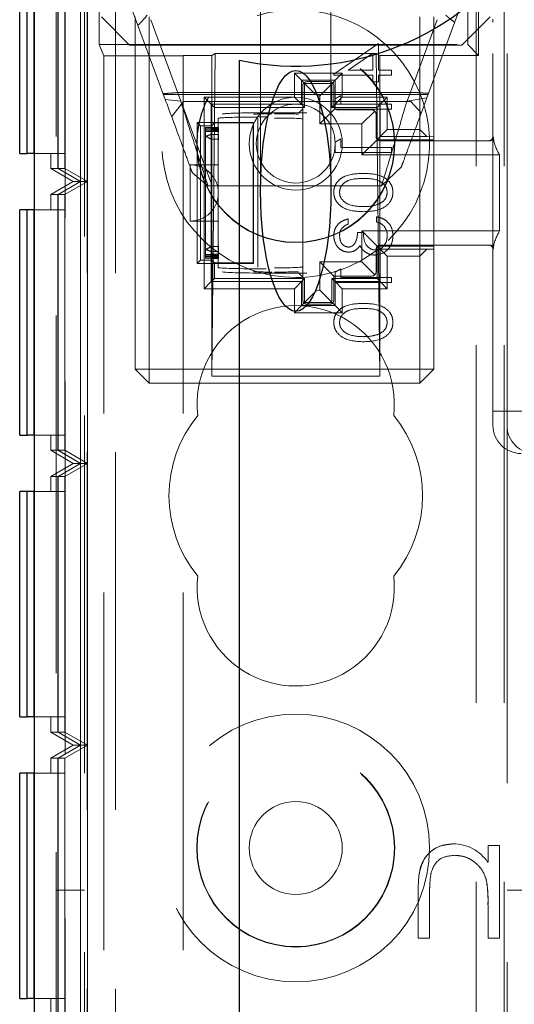
# Model space of a CAD drawing. Units: millimetres. Extents: x 11 to 205, y 5 to 292.
# Drawn here: x 69 to 71, y 235 to 239 of the extents above; entities that cross this region are included whole.
import ezdxf

# ---------------------------------------------------------------- set-up
doc = ezdxf.new("R2010")
doc.units = ezdxf.units.MM
doc.linetypes.add('HIDDEN', pattern=[1.905, 1.27, -0.635])

msp = doc.modelspace()

# ---------------------------------------------------------------- linework, layer by layer
at = {"color": 7, "linetype": 'HIDDEN', "lineweight": 18}
for p, q in [((69.1202, 108.4922), (69.1202, 243.4922)), ((69.2202, 108.4922), (69.2202, 243.4922)), ((70.5002, 243.4922), (70.5002, 108.4922)), ((70.6002, 243.4922), (70.6002, 108.4922)), ((69.0102, 198.5122), (69.0102, 243.4722)), ((69.1102, 243.2422), (69.1102, 232.8772)), ((69.0418, 241.4574), (69.0418, 230.2572)), ((69.0415, 241.4036), (69.0415, 230.3111)), ((69.096, 238.3574), (69.096, 239.3574)), ((69.1211, 238.3574), (69.1211, 239.3574)), ((69.0157, 239.3112), (69.0157, 238.4036)), ((69.0163, 239.3112), (69.0163, 238.4036)), ((69.0408, 239.3112), (69.0408, 238.4036)), ((70.5093, 238.8056), (70.5093, 239.3205)), ((69.0153, 239.2574), (69.0153, 238.4574)), ((69.0167, 238.4574), (69.0167, 239.2574)), ((69.0404, 239.2574), (69.0404, 238.4574)), ((69.7352, 239.1552), (69.7352, 238.3245)), ((69.9852, 238.3245), (69.9852, 239.1551)), ((69.3969, 238.649), (69.2702, 238.9922)), ((70.4502, 238.9922), (70.3254, 238.6542)), ((69.1627, 238.8436), (69.1627, 238.9659)), ((69.1702, 238.9422), (69.2702, 238.8422)), ((69.2902, 237.6922), (69.2902, 238.9422)), ((69.3402, 238.9422), (69.3402, 237.6922)), ((70.3002, 238.5422), (70.3002, 238.9422)), ((70.3502, 238.9422), (70.3502, 238.5168)), ((70.4502, 238.8422), (70.5502, 238.9422)), ((70.4713, 238.8436), (70.4713, 238.9659)), ((70.6102, 237.5422), (70.6102, 238.9422)), ((69.3452, 238.9321), (69.452, 238.6429)), ((70.2551, 238.6429), (70.3619, 238.9321)), ((70.5602, 238.9228), (70.5602, 238.934)), ((70.5602, 237.5422), (70.5602, 238.9228)), ((69.1627, 238.8436), (69.1786, 238.8039)), ((69.1627, 238.8436), (70.4713, 238.8436)), ((70.4502, 238.8422), (69.2702, 238.8422)), ((70.154, 238.848), (69.995, 238.7388)), ((70.154, 238.7531), (70.154, 238.848)), ((70.5093, 238.8056), (70.4713, 238.8436)), ((69.1786, 238.8039), (69.1786, 227.3176)), ((69.4602, 238.8039), (69.1786, 238.8039)), ((69.4602, 238.8039), (69.4602, 238.8056)), ((69.4602, 238.8056), (69.5619, 238.8056)), ((69.4602, 238.8039), (69.4602, 227.3176)), ((69.5619, 238.8056), (69.5741, 238.8117)), ((69.5741, 238.8117), (69.5619, 237.6671)), ((69.5619, 237.6671), (69.5619, 238.8056)), ((70.147, 238.8117), (69.5733, 238.8117)), ((70.0466, 238.7531), (70.1335, 238.8128)), ((70.1335, 238.8128), (70.1335, 238.7531)), ((70.1584, 238.8056), (70.1462, 238.8117)), ((70.1462, 238.8117), (70.1584, 237.6671)), ((70.1584, 238.8056), (70.5093, 238.8056)), ((70.1584, 237.6671), (70.1584, 238.8056)), ((69.8552, 238.7422), (70.0252, 238.7422)), ((69.8552, 238.6572), (69.8552, 238.7422)), ((69.8552, 238.7422), (69.8804, 238.717)), ((69.995, 238.7388), (69.995, 238.7352)), ((69.995, 238.7352), (70.1335, 238.7352)), ((70.0252, 238.7422), (70, 238.717)), ((70.0252, 238.7422), (70.0252, 238.6572)), ((70.1335, 238.7531), (70.0466, 238.7531)), ((70.1335, 238.7352), (70.1335, 238.7121)), ((70.2002, 238.7531), (70.154, 238.7531)), ((70.154, 238.7121), (70.154, 238.7352)), ((70.154, 238.7352), (70.2002, 238.7352)), ((70.2002, 238.7352), (70.2002, 238.7531)), ((69.8804, 238.717), (69.8804, 238.632)), ((70, 238.717), (69.8804, 238.717)), ((69.8913, 238.7061), (69.8804, 238.717)), ((69.8852, 237.9372), (69.8852, 238.6972)), ((69.8913, 238.7061), (69.9308, 238.6666)), ((69.9887, 238.7057), (69.8917, 238.7057)), ((69.8917, 238.7057), (69.8917, 238.6207)), ((69.9002, 238.7122), (69.9802, 238.7122)), ((69.989, 238.7061), (69.9452, 238.6622)), ((69.9887, 238.6207), (69.9887, 238.7057)), ((69.989, 238.7061), (70, 238.717)), ((69.9952, 238.6972), (69.9952, 238.6272)), ((70, 238.632), (70, 238.717)), ((70.1335, 238.7121), (70.154, 238.7121)), ((69.3903, 238.6669), (70.33, 238.6669)), ((69.4476, 238.674), (70.2814, 238.674)), ((69.9414, 238.6622), (69.9308, 238.6666)), ((69.9414, 238.6622), (69.9452, 238.6622)), ((69.9452, 238.6622), (69.9452, 238.5622)), ((70.0207, 238.6634), (70.0002, 238.6517)), ((70.0207, 238.6326), (70.0207, 238.6634)), ((69.452, 238.6429), (69.3969, 238.649)), ((69.4196, 238.5876), (69.4617, 238.6422)), ((69.5635, 238.3422), (69.4556, 238.6344)), ((69.4617, 238.6422), (70.2681, 238.6422)), ((69.5352, 238.6572), (69.8552, 238.6572)), ((69.5352, 237.9772), (69.5352, 238.6572)), ((69.5352, 238.6572), (69.5604, 238.632)), ((69.5604, 238.632), (69.5604, 238.0025)), ((69.8804, 238.632), (69.5604, 238.632)), ((69.5717, 238.6207), (69.5604, 238.632)), ((69.8552, 238.6572), (69.8804, 238.632)), ((69.8917, 238.6207), (69.8804, 238.632)), ((69.9887, 238.6207), (70, 238.632)), ((70.0252, 238.6572), (70, 238.632)), ((70.16, 238.632), (70, 238.632)), ((70.0002, 238.6517), (70.0002, 238.6147)), ((70.2002, 238.6326), (70.0207, 238.6326)), ((70.0252, 238.6572), (70.1852, 238.6572)), ((70.1487, 238.6207), (70.16, 238.632)), ((70.1852, 238.6572), (70.16, 238.632)), ((70.16, 238.517), (70.16, 238.632)), ((70.1852, 238.6572), (70.1852, 238.5422)), ((70.2002, 238.6147), (70.2002, 238.6326)), ((70.3254, 238.6542), (70.2551, 238.6429)), ((70.2681, 238.6422), (70.3058, 238.6012)), ((69.8917, 238.6207), (69.5717, 238.6207)), ((69.5717, 238.6207), (69.5717, 238.5657)), ((69.7552, 238.6018), (69.7552, 238.6018)), ((69.8981, 238.6018), (69.7552, 238.6018)), ((69.8702, 238.6009), (69.8852, 238.6157)), ((69.8708, 238.6009), (69.8994, 238.6018)), ((69.8981, 238.6018), (69.8981, 238.6018)), ((69.9996, 238.6166), (69.9452, 238.5622)), ((70.1487, 238.6207), (69.9887, 238.6207)), ((70.0002, 238.6147), (70.2002, 238.6147)), ((70.0102, 238.6122), (70.1302, 238.6122)), ((70.1408, 238.6078), (70.0952, 238.5622)), ((70.1452, 238.5972), (70.1452, 238.5172)), ((70.1487, 238.5057), (70.1487, 238.6207)), ((69.5216, 238.5559), (69.5102, 238.5672)), ((69.5102, 238.0672), (69.5102, 238.5672)), ((69.5102, 238.5672), (69.7102, 238.5672)), ((69.5216, 238.5559), (69.5619, 238.5559)), ((69.5216, 238.0786), (69.5216, 238.5559)), ((69.5619, 238.5559), (69.5717, 238.5657)), ((69.5619, 238.0786), (69.5619, 238.5559)), ((69.5717, 238.5657), (69.7086, 238.5657)), ((69.5852, 238.5448), (69.5852, 238.5821)), ((69.7086, 238.5657), (69.7102, 238.5672)), ((69.7086, 238.5657), (69.7086, 238.0688)), ((69.7102, 238.5672), (69.7102, 238.0672)), ((69.7252, 238.5812), (69.7252, 238.5281)), ((69.9452, 238.5622), (70.0952, 238.5622)), ((70.0952, 238.5622), (70.0952, 238.4522)), ((69.5602, 238.5498), (69.5402, 238.5492)), ((69.5402, 238.5492), (69.5602, 238.5486)), ((69.5402, 238.5446), (69.5402, 238.5492)), ((69.5602, 238.5452), (69.5402, 238.5446)), ((69.5402, 238.5446), (69.5602, 238.544)), ((69.5402, 238.5401), (69.5402, 238.5446)), ((69.5602, 238.5407), (69.5402, 238.5401)), ((69.5402, 238.5401), (69.5602, 238.5395)), ((69.5402, 238.5356), (69.5402, 238.5401)), ((69.5602, 238.5362), (69.5402, 238.5356)), ((69.5402, 238.5356), (69.5602, 238.5349)), ((69.5402, 238.5178), (69.5402, 238.5356)), ((69.5602, 238.5498), (69.586, 238.5498)), ((69.5602, 238.5486), (69.5602, 238.5498)), ((69.5602, 238.5486), (69.5602, 238.5452)), ((69.5602, 238.5486), (69.586, 238.5486)), ((69.5602, 238.5452), (69.586, 238.5452)), ((69.5602, 238.544), (69.5602, 238.5452)), ((69.5602, 238.544), (69.5602, 238.5407)), ((69.5602, 238.544), (69.586, 238.544)), ((69.5602, 238.5407), (69.586, 238.5407)), ((69.5602, 238.5395), (69.5602, 238.5407)), ((69.5602, 238.5395), (69.5602, 238.5362)), ((69.5602, 238.5395), (69.586, 238.5395)), ((69.5602, 238.5362), (69.586, 238.5362)), ((69.5602, 238.5349), (69.5602, 238.5362)), ((69.5602, 238.5349), (69.5602, 238.5251)), ((69.5602, 238.5349), (69.586, 238.5349)), ((69.5602, 238.5251), (69.586, 238.5251)), ((69.5602, 238.5077), (69.5602, 238.5251)), ((69.586, 238.5498), (69.5852, 238.5448)), ((69.5852, 238.5435), (69.586, 238.5486)), ((69.586, 238.5452), (69.5852, 238.5402)), ((69.5852, 238.5435), (69.5852, 238.5448)), ((69.5852, 238.539), (69.586, 238.544)), ((69.5852, 238.5402), (69.5852, 238.5435)), ((69.586, 238.5407), (69.5852, 238.5357)), ((69.5852, 238.539), (69.5852, 238.5402)), ((69.5852, 238.5345), (69.586, 238.5395)), ((69.5852, 238.5357), (69.5852, 238.539)), ((69.586, 238.5362), (69.5852, 238.5312)), ((69.5852, 238.5345), (69.5852, 238.5357)), ((69.5852, 238.5299), (69.586, 238.5349)), ((69.5852, 238.5312), (69.5852, 238.5345)), ((69.5852, 238.5299), (69.5852, 238.5312)), ((69.5852, 238.5281), (69.5852, 238.5299)), ((69.5852, 238.5198), (69.5852, 238.5281)), ((69.586, 238.5251), (69.5852, 238.5198)), ((69.586, 238.5486), (69.586, 238.5498)), ((69.586, 238.544), (69.586, 238.5452)), ((69.586, 238.5395), (69.586, 238.5407)), ((69.586, 238.5349), (69.586, 238.5362)), ((69.586, 238.5077), (69.586, 238.5251)), ((69.7252, 238.5281), (69.7252, 238.3432)), ((70.1852, 238.5422), (70.16, 238.517)), ((70.1852, 238.5422), (70.3002, 238.5422)), ((70.3002, 238.5422), (70.3254, 238.517)), ((70.3002, 238.5422), (70.3002, 238.0922)), ((69.5402, 238.1167), (69.5402, 238.5178)), ((69.5602, 238.5077), (69.586, 238.5077)), ((69.5602, 238.5077), (69.5602, 238.1267)), ((69.5852, 238.5019), (69.5852, 238.5198)), ((69.5852, 238.5019), (69.586, 238.5077)), ((69.5852, 238.3432), (69.5852, 238.5019)), ((70.0207, 238.5096), (70.0002, 238.4978)), ((70.0002, 238.4978), (70.0002, 238.4608)), ((70.0207, 238.4788), (70.0207, 238.5096)), ((70.1491, 238.5062), (70.0952, 238.4522)), ((70.3502, 238.5057), (70.1487, 238.5057)), ((70.1491, 238.5062), (70.16, 238.517)), ((70.3254, 238.517), (70.16, 238.517)), ((70.1602, 238.5022), (70.5452, 238.5022)), ((70.3502, 238.5168), (70.3254, 238.517)), ((70.3502, 238.5168), (70.3502, 238.5057)), ((70.3502, 238.5057), (70.3502, 238.1288)), ((70.5452, 238.5022), (70.5481, 238.5022)), ((68.9318, 238.4574), (69.0404, 238.4574)), ((68.9902, 238.4036), (68.9902, 238.4574)), ((70.0002, 238.4608), (70.2002, 238.4608)), ((70.2002, 238.4788), (70.0207, 238.4788)), ((70.0952, 238.4522), (70.5839, 238.4522)), ((70.2002, 238.4608), (70.2002, 238.4788)), ((70.5839, 238.4522), (70.5839, 238.1822)), ((69.4852, 238.4172), (69.4852, 238.2172)), ((69.5852, 238.4172), (69.4852, 238.4172)), ((68.9902, 238.4036), (69.0702, 238.3574)), ((68.9902, 238.4036), (69.0157, 238.4036)), ((69.0157, 238.4036), (69.096, 238.3574)), ((69.0163, 238.4036), (69.096, 238.3574)), ((69.0163, 238.4036), (69.0408, 238.4036)), ((69.0408, 238.4036), (69.1211, 238.3574)), ((69.5483, 238.3422), (69.4932, 238.3881)), ((70.2351, 238.4097), (70.1648, 238.3422)), ((69.0702, 238.3574), (68.9902, 238.3112)), ((69.096, 238.3574), (69.0157, 238.3112)), ((69.096, 238.3574), (69.0163, 238.3112)), ((69.1211, 238.3574), (69.0408, 238.3112)), ((69.0702, 238.3574), (69.096, 238.3574)), ((69.096, 238.3574), (69.1211, 238.3574)), ((69.096, 237.3574), (69.096, 238.3574)), ((69.1211, 237.3574), (69.1211, 238.3574)), ((68.9902, 238.3112), (69.0157, 238.3112)), ((68.9902, 238.2574), (68.9902, 238.3112)), ((69.0157, 238.3112), (69.0157, 237.4036)), ((69.0163, 238.3112), (69.0408, 238.3112)), ((69.0163, 238.3112), (69.0163, 237.4036)), ((69.0408, 238.3112), (69.0408, 237.4036)), ((70.1648, 238.3422), (69.5483, 238.3422)), ((69.5852, 238.2913), (69.5852, 238.3432)), ((69.7252, 238.3432), (69.7252, 238.2913)), ((69.5852, 238.1325), (69.5852, 238.2913)), ((69.7252, 238.2913), (69.7252, 238.1064)), ((69.0404, 238.2574), (68.9318, 238.2574)), ((69.0153, 238.2574), (69.0153, 237.4574)), ((69.0167, 237.4574), (69.0167, 238.2574)), ((69.0404, 238.2574), (69.0404, 237.4574)), ((69.4852, 238.2172), (69.5852, 238.2172)), ((70.0463, 238.207), (70.0463, 238.2249)), ((70.1463, 238.2326), (70.1463, 238.2147)), ((70.1002, 238.1762), (70.0797, 238.1762)), ((70.0952, 238.1822), (70.1491, 238.1283)), ((70.0952, 238.1822), (70.0952, 238.0722)), ((70.5839, 238.1822), (70.0952, 238.1822)), ((69.5402, 238.0989), (69.5402, 238.1167)), ((69.5602, 238.1267), (69.586, 238.1267)), ((69.5602, 238.1094), (69.5602, 238.1267)), ((69.5602, 238.1094), (69.586, 238.1094)), ((69.5602, 238.1094), (69.5602, 238.0995)), ((69.586, 238.1267), (69.5852, 238.1325)), ((69.5852, 238.1147), (69.5852, 238.1325)), ((69.5852, 238.1064), (69.5852, 238.1147)), ((69.5852, 238.1147), (69.586, 238.1094)), ((69.5852, 238.1045), (69.5852, 238.1064)), ((69.586, 238.0995), (69.5852, 238.1045)), ((69.5852, 238.1033), (69.5852, 238.1045)), ((69.5852, 238.1), (69.5852, 238.1033)), ((69.5852, 238.1033), (69.586, 238.0983)), ((69.586, 238.1094), (69.586, 238.1267)), ((69.7252, 238.1064), (69.7252, 238.0533)), ((70.1452, 238.1172), (70.1452, 238.0372)), ((70.1487, 238.1288), (70.3502, 238.1288)), ((70.1487, 238.0138), (70.1487, 238.1288)), ((70.1491, 238.1283), (70.16, 238.1175)), ((70.16, 238.0025), (70.16, 238.1175)), ((70.1852, 238.0922), (70.16, 238.1175)), ((70.16, 238.1175), (70.3254, 238.1175)), ((70.5452, 238.1322), (70.1602, 238.1322)), ((70.3254, 238.1175), (70.3002, 238.0922)), ((70.3254, 238.1175), (70.3502, 238.1177)), ((70.3502, 238.1288), (70.3502, 238.1177)), ((70.3502, 238.1177), (70.3502, 237.6922)), ((70.5481, 238.1322), (70.5452, 238.1322)), ((69.5216, 238.0786), (69.5102, 238.0672)), ((69.7102, 238.0672), (69.5102, 238.0672)), ((69.5619, 238.0786), (69.5216, 238.0786)), ((69.5602, 238.0995), (69.5402, 238.0989)), ((69.5402, 238.0989), (69.5602, 238.0983)), ((69.5402, 238.0944), (69.5402, 238.0989)), ((69.5602, 238.095), (69.5402, 238.0944)), ((69.5402, 238.0944), (69.5602, 238.0938)), ((69.5402, 238.0899), (69.5402, 238.0944)), ((69.5602, 238.0905), (69.5402, 238.0899)), ((69.5402, 238.0899), (69.5602, 238.0893)), ((69.5402, 238.0853), (69.5402, 238.0899)), ((69.5602, 238.0859), (69.5402, 238.0853)), ((69.5402, 238.0853), (69.5602, 238.0847)), ((69.5602, 238.0995), (69.586, 238.0995)), ((69.5602, 238.0983), (69.5602, 238.0995)), ((69.5602, 238.0983), (69.586, 238.0983)), ((69.5602, 238.0983), (69.5602, 238.095)), ((69.5602, 238.095), (69.586, 238.095)), ((69.5602, 238.0938), (69.5602, 238.095)), ((69.5602, 238.0938), (69.586, 238.0938)), ((69.5602, 238.0938), (69.5602, 238.0905)), ((69.5602, 238.0905), (69.586, 238.0905)), ((69.5602, 238.0893), (69.5602, 238.0905)), ((69.5602, 238.0893), (69.586, 238.0893)), ((69.5602, 238.0893), (69.5602, 238.0859)), ((69.5602, 238.0859), (69.586, 238.0859)), ((69.5602, 238.0847), (69.5602, 238.0859)), ((69.5602, 238.0847), (69.586, 238.0847)), ((69.5717, 238.0688), (69.5619, 238.0786)), ((69.5717, 238.0688), (69.5717, 238.0138)), ((69.7086, 238.0688), (69.5717, 238.0688)), ((69.586, 238.095), (69.5852, 238.1)), ((69.5852, 238.0988), (69.5852, 238.1)), ((69.5852, 238.0955), (69.5852, 238.0988)), ((69.5852, 238.0988), (69.586, 238.0938)), ((69.586, 238.0905), (69.5852, 238.0955)), ((69.5852, 238.0943), (69.5852, 238.0955)), ((69.5852, 238.0909), (69.5852, 238.0943)), ((69.5852, 238.0943), (69.586, 238.0893)), ((69.586, 238.0859), (69.5852, 238.0909)), ((69.5852, 238.0897), (69.5852, 238.0909)), ((69.5852, 238.0524), (69.5852, 238.0897)), ((69.5852, 238.0897), (69.586, 238.0847)), ((69.586, 238.0983), (69.586, 238.0995)), ((69.586, 238.0938), (69.586, 238.095)), ((69.586, 238.0893), (69.586, 238.0905)), ((69.586, 238.0847), (69.586, 238.0859)), ((69.7086, 238.0688), (69.7102, 238.0672)), ((69.9452, 238.0722), (69.9802, 238.0372)), ((70.0952, 238.0722), (69.9452, 238.0722)), ((69.9452, 238.0722), (69.9452, 237.9722)), ((70.0952, 238.0722), (70.1408, 238.0266)), ((70.1852, 238.0922), (70.1852, 237.9772)), ((70.3002, 238.0922), (70.1852, 238.0922)), ((70.3002, 237.6922), (70.3002, 238.0922)), ((69.7552, 238.0327), (69.7552, 238.0327)), ((69.7552, 238.0327), (69.8981, 238.0327)), ((69.8852, 238.0187), (69.8702, 238.0336)), ((69.8994, 238.0327), (69.8708, 238.0335)), ((69.8981, 238.0327), (69.8981, 238.0327)), ((69.9802, 238.0372), (69.9952, 238.0222)), ((70.0207, 238.048), (70.0002, 238.0363)), ((70.0002, 238.0363), (70.0002, 237.9993)), ((70.0207, 238.0172), (70.0207, 238.048)), ((69.5352, 237.9772), (69.5604, 238.0025)), ((69.5717, 238.0138), (69.5604, 238.0025)), ((69.5604, 238.0025), (69.8804, 238.0025)), ((69.5717, 238.0138), (69.8917, 238.0138)), ((69.8552, 237.9772), (69.8804, 238.0025)), ((69.8917, 238.0138), (69.8804, 238.0025)), ((69.8804, 238.0025), (69.8804, 237.9175)), ((69.8917, 238.0138), (69.8917, 237.9288)), ((69.9887, 238.0138), (70.1487, 238.0138)), ((69.9887, 238.0138), (70, 238.0025)), ((69.9887, 237.9288), (69.9887, 238.0138)), ((69.9908, 238.0266), (69.9952, 238.0236)), ((69.9952, 238.0236), (69.9952, 238.0222)), ((69.9952, 238.0222), (69.9952, 237.9372)), ((70.1302, 238.0222), (69.9952, 238.0222)), ((70.0252, 237.9772), (70, 238.0025)), ((70, 238.0025), (70.16, 238.0025)), ((70, 237.9175), (70, 238.0025)), ((70.0002, 237.9993), (70.2002, 237.9993)), ((70.2002, 238.0172), (70.0207, 238.0172)), ((70.1487, 238.0138), (70.16, 238.0025)), ((70.1852, 237.9772), (70.16, 238.0025)), ((70.2002, 237.9993), (70.2002, 238.0172)), ((69.8552, 237.9772), (69.5352, 237.9772)), ((69.8552, 237.8922), (69.8552, 237.9772)), ((69.9308, 237.9678), (69.8913, 237.9284)), ((69.9308, 237.9678), (69.9414, 237.9722)), ((69.9452, 237.9722), (69.9414, 237.9722)), ((69.9452, 237.9722), (69.989, 237.9284)), ((70.0252, 237.9772), (70.0252, 237.8922)), ((70.1852, 237.9772), (70.0252, 237.9772)), ((69.8913, 237.9284), (69.8804, 237.9175)), ((69.8917, 237.9288), (69.9887, 237.9288)), ((69.989, 237.9284), (70, 237.9175)), ((69.8552, 237.8922), (69.8804, 237.9175)), ((70.0252, 237.8922), (69.8552, 237.8922)), ((69.8804, 237.9175), (70, 237.9175)), ((69.9802, 237.9222), (69.9002, 237.9222)), ((70.0252, 237.8922), (70, 237.9175)), ((69.2902, 237.6922), (69.3402, 237.6922)), ((69.2902, 237.6922), (69.3402, 237.6422)), ((69.3402, 237.6422), (69.3402, 237.6922)), ((69.3402, 237.6922), (70.3002, 237.6922)), ((70.3002, 237.6922), (70.3002, 237.6422)), ((70.3502, 237.6922), (70.3002, 237.6422)), ((70.3502, 237.6922), (70.3002, 237.6922)), ((70.1584, 237.6671), (69.5619, 237.6671)), ((70.3002, 237.6422), (69.3402, 237.6422)), ((70.5602, 237.4922), (70.5602, 237.5422)), ((70.5602, 237.5422), (70.5852, 237.5422)), ((70.5852, 237.5422), (70.6102, 237.5422)), ((70.6102, 237.5422), (70.7602, 237.5422)), ((70.6102, 237.4922), (70.6102, 237.5422)), ((70.6102, 237.4922), (70.6102, 232.7272)), ((68.9318, 237.4574), (69.0404, 237.4574)), ((68.9902, 237.4036), (68.9902, 237.4574)), ((68.9902, 237.4036), (69.0702, 237.3574)), ((68.9902, 237.4036), (69.0157, 237.4036)), ((69.0157, 237.4036), (69.096, 237.3574)), ((69.0163, 237.4036), (69.096, 237.3574)), ((69.0163, 237.4036), (69.0408, 237.4036)), ((69.0408, 237.4036), (69.1211, 237.3574)), ((69.0702, 237.3574), (68.9902, 237.3112)), ((69.096, 237.3574), (69.0157, 237.3112)), ((69.096, 237.3574), (69.0163, 237.3112)), ((69.1211, 237.3574), (69.0408, 237.3112)), ((69.0702, 237.3574), (69.096, 237.3574)), ((69.096, 237.3574), (69.1211, 237.3574)), ((69.096, 236.3574), (69.096, 237.3574)), ((69.1211, 236.3574), (69.1211, 237.3574)), ((68.9902, 237.3112), (69.0157, 237.3112)), ((68.9902, 237.2574), (68.9902, 237.3112)), ((69.0157, 237.3112), (69.0157, 236.4036)), ((69.0163, 237.3112), (69.0408, 237.3112)), ((69.0163, 237.3112), (69.0163, 236.4036)), ((69.0408, 237.3112), (69.0408, 236.4036)), ((69.0404, 237.2574), (68.9318, 237.2574)), ((69.0153, 237.2574), (69.0153, 236.4574)), ((69.0167, 236.4574), (69.0167, 237.2574)), ((69.0404, 237.2574), (69.0404, 236.4574)), ((68.9318, 236.4574), (69.0404, 236.4574)), ((68.9902, 236.4036), (68.9902, 236.4574)), ((68.9902, 236.4036), (69.0702, 236.3574)), ((68.9902, 236.4036), (69.0157, 236.4036)), ((69.0157, 236.4036), (69.096, 236.3574)), ((69.0163, 236.4036), (69.096, 236.3574)), ((69.0163, 236.4036), (69.0408, 236.4036)), ((69.0408, 236.4036), (69.1211, 236.3574)), ((69.0702, 236.3574), (68.9902, 236.3112)), ((69.096, 236.3574), (69.0157, 236.3112)), ((69.096, 236.3574), (69.0163, 236.3112)), ((69.1211, 236.3574), (69.0408, 236.3112)), ((69.0702, 236.3574), (69.096, 236.3574)), ((69.096, 236.3574), (69.1211, 236.3574)), ((69.096, 235.3572), (69.096, 236.3574)), ((69.1211, 235.3572), (69.1211, 236.3574)), ((68.9902, 236.3112), (69.0157, 236.3112)), ((68.9902, 236.2574), (68.9902, 236.3112)), ((69.0157, 236.3112), (69.0157, 235.4034)), ((69.0163, 236.3112), (69.0408, 236.3112)), ((69.0163, 236.3112), (69.0163, 235.4034)), ((69.0408, 236.3112), (69.0408, 235.4034)), ((69.0404, 236.2574), (68.9318, 236.2574)), ((69.0153, 236.2574), (69.0153, 235.4574)), ((69.0167, 235.4574), (69.0167, 236.2574)), ((69.0404, 236.2574), (69.0404, 235.4574)), ((70.543, 235.9415), (70.543, 236.0008)), ((70.543, 236.0008), (70.5834, 236.0008)), ((70.5834, 236.0008), (70.5834, 235.6719)), ((70.5364, 235.879), (70.5365, 235.879)), ((69.1102, 235.8422), (69.0102, 235.8422)), ((70.2949, 235.6719), (70.2949, 235.8399)), ((70.7102, 235.8422), (70.6102, 235.8422)), ((70.3353, 235.8266), (70.3353, 235.6719)), ((70.543, 235.6719), (70.543, 235.7908)), ((70.3353, 235.6719), (70.2949, 235.6719)), ((70.5834, 235.6719), (70.543, 235.6719)), ((68.9318, 235.4574), (69.0404, 235.4574)), ((68.9902, 235.4034), (68.9902, 235.4574))]:
    msp.add_line(p, q, dxfattribs=at)
at = {"color": 7, "linetype": 'Continuous', "lineweight": 25}
for p, q in [((68.9318, 241.4574), (68.9318, 230.2572)), ((68.8802, 238.4574), (68.8802, 239.2574)), ((68.9053, 239.2574), (68.9053, 238.4574)), ((68.9067, 238.4574), (68.9067, 239.2574)), ((68.9304, 239.2574), (68.9304, 238.4574)), ((69.6602, 199.2922), (69.6602, 238.788)), ((68.8802, 238.4574), (68.9053, 238.4574)), ((68.9053, 238.4574), (68.9067, 238.4574)), ((68.9304, 238.4574), (68.9067, 238.4574)), ((68.9304, 238.4574), (68.9318, 238.4574)), ((68.9053, 238.2574), (68.8802, 238.2574)), ((68.8802, 237.4574), (68.8802, 238.2574)), ((68.9053, 238.2574), (68.9053, 237.4574)), ((68.9067, 238.2574), (68.9053, 238.2574)), ((68.9067, 237.4574), (68.9067, 238.2574)), ((68.9304, 238.2574), (68.9067, 238.2574)), ((68.9304, 238.2574), (68.9304, 237.4574)), ((68.9318, 238.2574), (68.9304, 238.2574)), ((68.8802, 237.4574), (68.9053, 237.4574)), ((68.9053, 237.4574), (68.9067, 237.4574)), ((68.9304, 237.4574), (68.9067, 237.4574)), ((68.9304, 237.4574), (68.9318, 237.4574)), ((68.9053, 237.2574), (68.8802, 237.2574)), ((68.8802, 236.4574), (68.8802, 237.2574)), ((68.9053, 237.2574), (68.9053, 236.4574)), ((68.9067, 237.2574), (68.9053, 237.2574)), ((68.9067, 236.4574), (68.9067, 237.2574)), ((68.9304, 237.2574), (68.9067, 237.2574)), ((68.9304, 237.2574), (68.9304, 236.4574)), ((68.9318, 237.2574), (68.9304, 237.2574)), ((68.8802, 236.4574), (68.9053, 236.4574)), ((68.9053, 236.4574), (68.9067, 236.4574)), ((68.9304, 236.4574), (68.9067, 236.4574)), ((68.9304, 236.4574), (68.9318, 236.4574)), ((68.8802, 235.4574), (68.8802, 236.2574)), ((68.9053, 236.2574), (68.8802, 236.2574)), ((68.9053, 236.2574), (68.9053, 235.4574)), ((68.9067, 236.2574), (68.9053, 236.2574)), ((68.9067, 235.4574), (68.9067, 236.2574)), ((68.9304, 236.2574), (68.9067, 236.2574)), ((68.9304, 236.2574), (68.9304, 235.4574)), ((68.9318, 236.2574), (68.9304, 236.2574)), ((68.8802, 235.4574), (68.9053, 235.4574)), ((68.9053, 235.4574), (68.9067, 235.4574)), ((68.9304, 235.4574), (68.9067, 235.4574)), ((68.9304, 235.4574), (68.9318, 235.4574))]:
    msp.add_line(p, q, dxfattribs=at)
at = {"color": 7, "linetype": 'HIDDEN', "lineweight": 18}
for centre, radius in [((69.8602, 238.4922), 0.3515), ((69.8602, 238.4922), 0.3502), ((69.8602, 238.4922), 0.165), ((69.8602, 238.4922), 0.14), ((69.8602, 235.9922), 0.475), ((69.8602, 235.9922), 0.3515), ((69.8602, 235.9922), 0.3502), ((69.8602, 235.9922), 0.165)]:
    msp.add_circle(centre, radius, dxfattribs=at)
at = {"color": 7, "linetype": 'Continuous', "lineweight": 25}
msp.add_arc((69.8602, 239.7422), 0.975, 258.163, 101.837, dxfattribs=at)
at = {"color": 7, "linetype": 'HIDDEN', "lineweight": 18}
for centre, radius, start, end in [((69.8602, 238.4922), 0.475, 313.5792, 270), ((69.9002, 238.6972), 0.015, 90, 180), ((69.9802, 238.6972), 0.015, 0, 90), ((70.0102, 238.6272), 0.015, 180, 270), ((70.1302, 238.5972), 0.015, 0, 90), ((69.6152, 238.3432), 0.19, 106.8264, 113.2496), ((69.4652, 238.3432), 0.19, 60, 66.7504), ((70.1602, 238.5172), 0.015, 180, 270), ((70.5452, 238.5172), 0.015, 270, 0), ((70.7102, 238.5331), 0.15, 186.0854, 212.639), ((69.4852, 238.3172), 0.1, 0, 90), ((69.4852, 238.3172), 0.1, 270, 0), ((70.7102, 238.1013), 0.15, 147.361, 173.9146), ((69.4652, 238.2913), 0.19, 293.2496, 300), ((69.6152, 238.2913), 0.19, 246.7504, 253.1736), ((69.8602, 238.4922), 0.475, 270, 307.0719), ((70.1602, 238.1172), 0.015, 90, 180), ((70.5452, 238.1172), 0.015, 0, 90), ((70.1302, 238.0372), 0.015, 270, 0), ((69.9002, 237.9372), 0.015, 180, 270), ((69.9802, 237.9372), 0.015, 270, 0), ((69.8602, 237.5672), 0.35, 353.5326, 186.4674), ((69.8602, 237.2422), 0.45, 140.6085, 219.3915), ((69.8602, 237.2422), 0.45, 320.6085, 39.3915), ((70.6602, 237.4922), 0.1, 180, 270), ((70.7102, 237.4922), 0.1, 180, 270), ((69.8602, 236.9172), 0.35, 173.5326, 6.4674), ((70.4188, 235.858), 0.1489, 33.8942, 90.3344), ((70.1338, 235.8077), 0.4089, 357.6352, 10.0414), ((70.1338, 235.8077), 0.409, 357.6352, 10.0414), ((70.1338, 235.8077), 0.409, 1.2504, 6.3851)]:
    msp.add_arc(centre, radius, start, end, dxfattribs=at)
at = {"color": 7, "linetype": 'Continuous', "lineweight": 25}
msp.add_ellipse((69.8602, 238.3245), major_axis=(0, -0.4275), ratio=0.292372, dxfattribs=at)
at = {"color": 7, "linetype": 'HIDDEN', "lineweight": 18}
for centre, major_axis, ratio, start_param, end_param in [((69.7552, 238.5971), (0.155, 0), 0.030233, 1.570796, 3.141593), ((69.7752, 238.5962), (0.065, 0), 0.030233, 1.570796, 3.141593), ((69.7852, 238.5947), (0.115, 0), 0.030233, 0.739018, 1.570796), ((69.7552, 238.5821), (0.17, 0), 0.027565, 1.570796, 3.141593), ((69.7852, 238.5797), (0.1, 0), 0.034767, 0, 1.570796), ((69.7552, 238.0524), (0.17, 0), 0.027565, 3.141593, 4.712389), ((69.7552, 238.0374), (0.155, 0), 0.030233, 3.141593, 4.712389), ((69.7752, 238.0383), (0.065, 0), 0.030233, 3.141593, 4.712389), ((69.7852, 238.0548), (0.1, 0), 0.034767, 4.712389, 6.283185), ((69.7852, 238.0398), (0.115, 0), 0.030233, 4.712389, 5.544167)]:
    msp.add_ellipse(centre, major_axis=major_axis, ratio=ratio, start_param=start_param, end_param=end_param, dxfattribs=at)
for points, knots in [([(69.2997, 238.9123), (69.3028, 238.9152), (69.309, 238.9211), (69.3208, 238.9328), (69.3277, 238.9424), (69.3322, 238.9487)], [0, 0, 0, 0, 0.253321, 0.50667, 1, 1, 1, 1]), ([(70.3925, 238.9487), (70.395, 238.9463), (70.4001, 238.9416), (70.4108, 238.9329), (70.4191, 238.9268), (70.4245, 238.9228)], [0, 0, 0, 0, 0.258768, 0.517412, 1, 1, 1, 1]), ([(69.4476, 238.674), (69.4409, 238.6734), (69.4284, 238.6724), (69.4087, 238.6709), (69.3958, 238.67), (69.3893, 238.6696)], [0, 0, 0, 0, 0.371555, 0.685602, 1, 1, 1, 1]), ([(70.3314, 238.6706), (70.3249, 238.671), (70.3129, 238.6718), (70.2961, 238.6729), (70.2863, 238.6736), (70.2814, 238.674)], [0, 0, 0, 0, 0.373298, 0.686367, 1, 1, 1, 1]), ([(69.4932, 238.3881), (69.4919, 238.3917), (69.4893, 238.3988), (69.4685, 238.4552), (69.4377, 238.5386), (69.4106, 238.612), (69.3969, 238.649)], [0, 0, 0, 0, 0.24478, 0.492157, 0.743817, 1, 1, 1, 1]), ([(69.452, 238.6429), (69.4656, 238.6002), (69.4928, 238.5155), (69.5235, 238.4194), (69.5443, 238.3546), (69.547, 238.3463), (69.5483, 238.3422)], [0, 0, 0, 0, 0.254712, 0.505969, 0.753969, 1, 1, 1, 1]), ([(70.1648, 238.3422), (70.166, 238.3463), (70.1685, 238.3545), (70.188, 238.4194), (70.2168, 238.5154), (70.2423, 238.6002), (70.2551, 238.6429)], [0, 0, 0, 0, 0.2465, 0.494734, 0.745841, 1, 1, 1, 1]), ([(70.3254, 238.6542), (70.3125, 238.6195), (70.2872, 238.5508), (70.2583, 238.4726), (70.2388, 238.4197), (70.2363, 238.413), (70.2351, 238.4097)], [0, 0, 0, 0, 0.256183, 0.507843, 0.75522, 1, 1, 1, 1]), ([(70.5481, 238.5022), (70.5493, 238.5023), (70.5518, 238.5025), (70.5553, 238.504), (70.5584, 238.5067), (70.561, 238.5112), (70.561, 238.515), (70.561, 238.5172)], [0, 0, 0, 0, 0.132212, 0.264366, 0.427714, 0.659873, 1, 1, 1, 1]), ([(70.1003, 238.3865), (70.0764, 238.3857), (70.0465, 238.3847), (70.0164, 238.3661), (70.0045, 238.3531), (69.9965, 238.3371), (69.9955, 238.3255), (69.995, 238.3196)], [0, 0, 0, 0, 0.498704, 0.62418, 0.749471, 0.874743, 1, 1, 1, 1]), ([(70.1003, 238.3865), (70.0764, 238.3857), (70.0465, 238.3847), (70.0164, 238.3661), (70.0045, 238.3531), (69.9965, 238.3371), (69.9955, 238.3255), (69.995, 238.3196)], [0, 0, 0, 0, 0.4987037, 0.6241804, 0.7494714, 0.8747429, 1, 1, 1, 1]), ([(70.2053, 238.3196), (70.2048, 238.3254), (70.2039, 238.3371), (70.1934, 238.3584), (70.1598, 238.3846), (70.1241, 238.3857), (70.1003, 238.3865)], [0, 0, 0, 0, 0.125553, 0.251095, 0.50025, 1, 1, 1, 1]), ([(70.2053, 238.3196), (70.2048, 238.3254), (70.2039, 238.3371), (70.1934, 238.3584), (70.1598, 238.3846), (70.1241, 238.3857), (70.1003, 238.3865)], [0, 0, 0, 0, 0.125553, 0.251095, 0.50025, 1, 1, 1, 1]), ([(70.0156, 238.319), (70.016, 238.3236), (70.0169, 238.3328), (70.0239, 238.3449), (70.0338, 238.3547), (70.0582, 238.3679), (70.0815, 238.3682), (70.1002, 238.3685)], [0, 0, 0, 0, 0.125135, 0.250379, 0.375521, 0.500859, 1, 1, 1, 1]), ([(70.1002, 238.3685), (70.1189, 238.3684), (70.1468, 238.3681), (70.1742, 238.349), (70.1833, 238.3327), (70.1843, 238.3236), (70.1848, 238.319)], [0, 0, 0, 0, 0.500287, 0.749081, 0.874604, 1, 1, 1, 1]), ([(69.995, 238.3196), (69.9955, 238.3137), (69.9965, 238.3019), (70.0069, 238.2805), (70.0403, 238.2535), (70.0763, 238.2517), (70.1003, 238.2506)], [0, 0, 0, 0, 0.125616, 0.251232, 0.500607, 1, 1, 1, 1]), ([(69.995, 238.3196), (69.9955, 238.3137), (69.9965, 238.3019), (70.0069, 238.2805), (70.0403, 238.2535), (70.0763, 238.2517), (70.1003, 238.2506)], [0, 0, 0, 0, 0.125616, 0.251232, 0.500607, 1, 1, 1, 1]), ([(70.1002, 238.2685), (70.0816, 238.2693), (70.0538, 238.2704), (70.0262, 238.2891), (70.017, 238.3053), (70.016, 238.3144), (70.0156, 238.319)], [0, 0, 0, 0, 0.500057, 0.749047, 0.874596, 1, 1, 1, 1]), ([(70.1003, 238.2506), (70.1243, 238.2517), (70.1603, 238.2534), (70.1934, 238.2806), (70.2039, 238.302), (70.2048, 238.3137), (70.2053, 238.3196)], [0, 0, 0, 0, 0.4993827, 0.7487514, 0.8743803, 1, 1, 1, 1]), ([(70.1003, 238.2506), (70.1243, 238.2517), (70.1603, 238.2534), (70.1934, 238.2806), (70.2039, 238.302), (70.2048, 238.3137), (70.2053, 238.3196)], [0, 0, 0, 0, 0.4993827, 0.7487514, 0.8743803, 1, 1, 1, 1]), ([(70.1848, 238.319), (70.1841, 238.3135), (70.1828, 238.3026), (70.1713, 238.2857), (70.1584, 238.2798), (70.1505, 238.2761)], [0, 0, 0, 0, 0.280213, 0.560806, 1, 1, 1, 1]), ([(70.1505, 238.2761), (70.1412, 238.2735), (70.1248, 238.269), (70.1077, 238.2687), (70.1002, 238.2685)], [0, 0, 0, 0, 0.559599, 1, 1, 1, 1]), ([(70.0463, 238.2249), (70.0386, 238.2226), (70.0233, 238.218), (70.0063, 238.2027), (69.9965, 238.1843), (69.9955, 238.1717), (69.995, 238.1654)], [0, 0, 0, 0, 0.280288, 0.55968, 0.779747, 1, 1, 1, 1]), ([(70.0156, 238.1652), (70.016, 238.1704), (70.0168, 238.1807), (70.0268, 238.1973), (70.0389, 238.2033), (70.0463, 238.207)], [0, 0, 0, 0, 0.280636, 0.560364, 1, 1, 1, 1]), ([(70.2053, 238.1659), (70.2045, 238.1751), (70.2029, 238.1934), (70.1875, 238.2151), (70.1673, 238.2277), (70.1533, 238.231), (70.1463, 238.2326)], [0, 0, 0, 0, 0.279876, 0.559011, 0.77927, 1, 1, 1, 1]), ([(70.1463, 238.2147), (70.1521, 238.2128), (70.1625, 238.2096), (70.1705, 238.2022), (70.174, 238.199)], [0, 0, 0, 0, 0.560694, 1, 1, 1, 1]), ([(70.0797, 238.1762), (70.0786, 238.1649), (70.0771, 238.148), (70.0653, 238.1314), (70.0554, 238.1257), (70.0497, 238.1252), (70.0469, 238.1249)], [0, 0, 0, 0, 0.499396, 0.749029, 0.874536, 1, 1, 1, 1]), ([(70.1425, 238.1147), (70.139, 238.115), (70.132, 238.1156), (70.1194, 238.1218), (70.1022, 238.1404), (70.101, 238.1619), (70.1002, 238.1762)], [0, 0, 0, 0, 0.125583, 0.251209, 0.500631, 1, 1, 1, 1]), ([(70.174, 238.199), (70.1776, 238.1933), (70.184, 238.183), (70.1846, 238.1709), (70.1848, 238.1656)], [0, 0, 0, 0, 0.558702, 1, 1, 1, 1]), ([(69.995, 238.1654), (69.9959, 238.1573), (69.9977, 238.1411), (70.0105, 238.1217), (70.0279, 238.1094), (70.0407, 238.1078), (70.047, 238.107)], [0, 0, 0, 0, 0.280085, 0.559868, 0.780099, 1, 1, 1, 1]), ([(70.0469, 238.1249), (70.0417, 238.1259), (70.0312, 238.128), (70.0182, 238.1433), (70.0166, 238.1569), (70.0156, 238.1652)], [0, 0, 0, 0, 0.27886, 0.560054, 1, 1, 1, 1]), ([(70.1408, 238.0967), (70.1506, 238.0982), (70.1702, 238.101), (70.1918, 238.1198), (70.2035, 238.1427), (70.2047, 238.1582), (70.2053, 238.1659)], [0, 0, 0, 0, 0.279308, 0.558806, 0.779295, 1, 1, 1, 1]), ([(70.1848, 238.1656), (70.1843, 238.1587), (70.1834, 238.1448), (70.173, 238.1281), (70.1588, 238.1167), (70.1479, 238.1153), (70.1425, 238.1147)], [0, 0, 0, 0, 0.280599, 0.560151, 0.780303, 1, 1, 1, 1]), ([(70.047, 238.107), (70.0516, 238.1073), (70.0609, 238.108), (70.0762, 238.1152), (70.0836, 238.1246), (70.0882, 238.1303)], [0, 0, 0, 0, 0.280508, 0.560792, 1, 1, 1, 1]), ([(70.0882, 238.1303), (70.0906, 238.1257), (70.095, 238.1174), (70.1021, 238.1113), (70.1052, 238.1087)], [0, 0, 0, 0, 0.5598378, 1, 1, 1, 1]), ([(70.1052, 238.1087), (70.1113, 238.1048), (70.1223, 238.098), (70.1351, 238.0971), (70.1408, 238.0967)], [0, 0, 0, 0, 0.5594191, 1, 1, 1, 1]), ([(70.561, 238.1172), (70.561, 238.1197), (70.561, 238.1235), (70.5582, 238.128), (70.5552, 238.1305), (70.5518, 238.132), (70.5493, 238.1322), (70.5481, 238.1322)], [0, 0, 0, 0, 0.374657, 0.574927, 0.736201, 0.8685, 1, 1, 1, 1]), ([(70.1003, 237.9249), (70.0764, 237.9242), (70.0465, 237.9232), (70.0164, 237.9045), (70.0045, 237.8916), (69.9965, 237.8756), (69.9955, 237.8639), (69.995, 237.8581)], [0, 0, 0, 0, 0.498704, 0.62418, 0.749471, 0.874743, 1, 1, 1, 1]), ([(70.0156, 237.8575), (70.016, 237.8621), (70.0169, 237.8712), (70.0239, 237.8834), (70.0338, 237.8931), (70.0582, 237.9063), (70.0815, 237.9067), (70.1002, 237.907)], [0, 0, 0, 0, 0.125135, 0.250379, 0.375521, 0.500859, 1, 1, 1, 1]), ([(70.1002, 237.907), (70.1189, 237.9068), (70.1468, 237.9066), (70.1742, 237.8874), (70.1833, 237.8712), (70.1843, 237.862), (70.1848, 237.8575)], [0, 0, 0, 0, 0.500287, 0.749081, 0.874604, 1, 1, 1, 1]), ([(70.2053, 237.8581), (70.2048, 237.8639), (70.2039, 237.8756), (70.1934, 237.8968), (70.1598, 237.9231), (70.1241, 237.9242), (70.1003, 237.9249)], [0, 0, 0, 0, 0.125553, 0.251095, 0.50025, 1, 1, 1, 1]), ([(70.2053, 237.8581), (70.2048, 237.8639), (70.2039, 237.8756), (70.1934, 237.8968), (70.1598, 237.9231), (70.1241, 237.9242), (70.1003, 237.9249)], [0, 0, 0, 0, 0.125553, 0.251095, 0.50025, 1, 1, 1, 1]), ([(69.995, 237.8581), (69.9955, 237.8522), (69.9965, 237.8404), (70.0069, 237.8189), (70.0403, 237.7919), (70.0763, 237.7902), (70.1003, 237.789)], [0, 0, 0, 0, 0.125616, 0.251232, 0.500607, 1, 1, 1, 1]), ([(69.995, 237.8581), (69.9955, 237.8522), (69.9965, 237.8404), (70.0069, 237.8189), (70.0403, 237.7919), (70.0763, 237.7902), (70.1003, 237.789)], [0, 0, 0, 0, 0.125616, 0.251232, 0.500607, 1, 1, 1, 1]), ([(70.1002, 237.807), (70.0816, 237.8077), (70.0538, 237.8089), (70.0262, 237.8275), (70.017, 237.8437), (70.016, 237.8529), (70.0156, 237.8575)], [0, 0, 0, 0, 0.500057, 0.749047, 0.874596, 1, 1, 1, 1]), ([(70.1003, 237.789), (70.1243, 237.7902), (70.1603, 237.7918), (70.1934, 237.819), (70.2039, 237.8404), (70.2048, 237.8522), (70.2053, 237.8581)], [0, 0, 0, 0, 0.499383, 0.748751, 0.87438, 1, 1, 1, 1]), ([(70.1003, 237.789), (70.1243, 237.7902), (70.1603, 237.7918), (70.1934, 237.819), (70.2039, 237.8404), (70.2048, 237.8522), (70.2053, 237.8581)], [0, 0, 0, 0, 0.499383, 0.748751, 0.87438, 1, 1, 1, 1]), ([(70.1848, 237.8575), (70.1841, 237.852), (70.1828, 237.8411), (70.1713, 237.8242), (70.1584, 237.8182), (70.1505, 237.8146)], [0, 0, 0, 0, 0.280213, 0.560806, 1, 1, 1, 1]), ([(70.1505, 237.8146), (70.1412, 237.812), (70.1248, 237.8075), (70.1077, 237.8071), (70.1002, 237.807)], [0, 0, 0, 0, 0.559599, 1, 1, 1, 1]), ([(70.4179, 236.0066), (70.4031, 236.0053), (70.3737, 236.0027), (70.335, 235.979), (70.2957, 235.9264), (70.2952, 235.8756), (70.2949, 235.8399)], [0, 0, 0, 0, 0.187021, 0.37389, 0.56061, 1, 1, 1, 1]), ([(70.2949, 235.8399), (70.2952, 235.8619), (70.2956, 235.9058), (70.3184, 235.9653), (70.3659, 236.001), (70.4005, 236.0047), (70.4179, 236.0066)], [0, 0, 0, 0, 0.281574, 0.56011, 0.779961, 1, 1, 1, 1]), ([(70.3401, 235.9014), (70.3433, 235.9119), (70.3498, 235.9328), (70.379, 235.9616), (70.4075, 235.9644), (70.4249, 235.9662)], [0, 0, 0, 0, 0.281192, 0.561331, 1, 1, 1, 1]), ([(70.4249, 235.9662), (70.4392, 235.9647), (70.4677, 235.9617), (70.5011, 235.9386), (70.5255, 235.9108), (70.533, 235.8897), (70.5368, 235.8791)], [0, 0, 0, 0, 0.279553, 0.559373, 0.779703, 1, 1, 1, 1]), ([(70.5368, 235.8791), (70.5316, 235.8924), (70.5213, 235.9192), (70.4914, 235.9465), (70.4585, 235.9636), (70.4361, 235.9653), (70.4249, 235.9662)], [0, 0, 0, 0, 0.279672, 0.559633, 0.779804, 1, 1, 1, 1]), ([(70.3353, 235.8266), (70.3354, 235.8331), (70.3354, 235.8462), (70.3359, 235.8712), (70.3384, 235.8896), (70.3401, 235.9014)], [0, 0, 0, 0, 0.260358, 0.520746, 1, 1, 1, 1])]:
    msp.add_open_spline(points, degree=3, knots=knots, dxfattribs=at)

doc.saveas('drawing.dxf')
